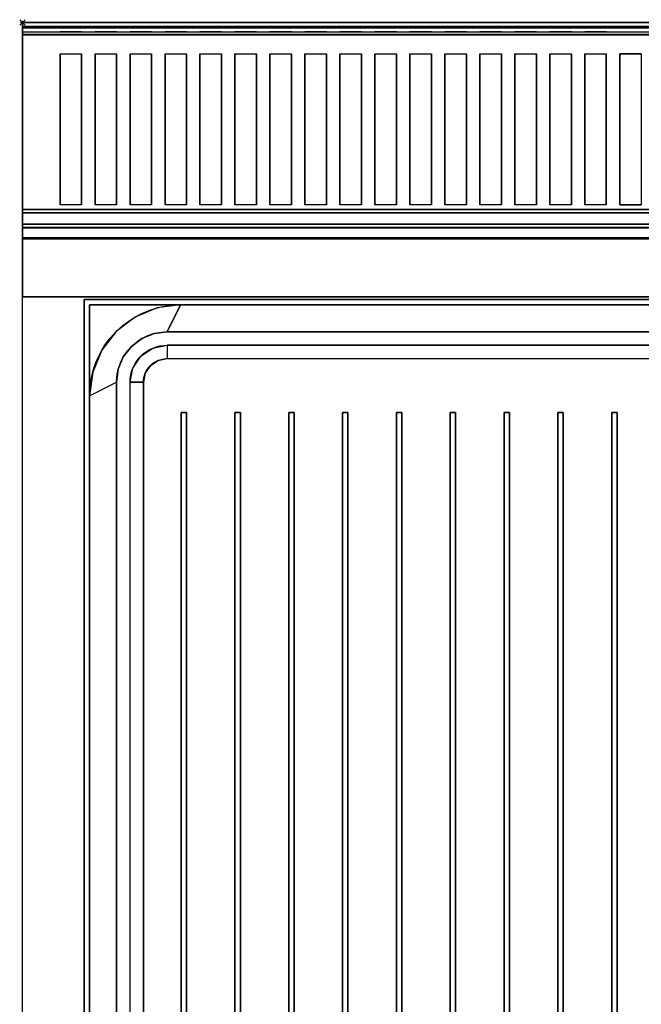
# Model space of a CAD drawing. Extents: x -1 to 401, y -731 to 1.
# Drawn here: x -1 to 230, y -365 to 1 of the extents above; entities that cross this region are included whole.
import ezdxf

# ---------------------------------------------------------------- set-up
doc = ezdxf.new("R2010")
doc.units = 0
doc.header["$PDMODE"] = 35
for name, color, linetype in [('IQ_200_2D', 1, 'Continuous'), ('IQ_200_3D', 1, 'Continuous'), ('IQ_204_2D', 7, 'Continuous'), ('IQ_INS_3D', 3, 'Continuous')]:
    doc.layers.add(name, color=color, linetype=linetype)

msp = doc.modelspace()

# ---------------------------------------------------------------- linework, layer by layer
at = {"layer": 'IQ_200_2D'}
for p, q in [((0, 0), (400, 0)), ((0, -655), (0, 0))]:
    msp.add_line(p, q, dxfattribs=at)
at = {"layer": 'IQ_200_3D'}
for points, invisible_edges in [([(0, -0.34, 912.22), (0, 0, 910.5), (400, 0, 910.5), (400, -0.34, 912.22)], 8), ([(0, 0, 902.7), (0, -0.13, 901.81), (400, -0.13, 901.81), (400, 0, 902.7)], 2), ([(0, -0.13, 901.81), (0, -0.54, 901.01), (400, -0.54, 901.01), (400, -0.13, 901.81)], 10), ([(0, -1.32, 913.68), (0, -0.34, 912.22), (400, -0.34, 912.22), (400, -1.32, 913.68)], 10), ([(0, -0.54, 901.01), (0, -1.19, 900.39), (400, -1.19, 900.39), (400, -0.54, 901.01)], 10), ([(0, -1.19, 900.39), (0, -2, 900), (400, -2, 900), (400, -1.19, 900.39)], 8), ([(0, -2.78, 914.66), (0, -1.32, 913.68), (400, -1.32, 913.68), (400, -2.78, 914.66)], 10), ([(0, -1.5, 956), (0, -1.65, 956.76), (400, -1.65, 956.76), (400, -1.5, 956)], 2), ([(0, -1.54, 916.62), (0, -1.5, 917.01), (400, -1.5, 917.01), (400, -1.54, 916.62)], 8), ([(0, -1.66, 916.23), (0, -1.54, 916.62), (400, -1.54, 916.62), (400, -1.66, 916.23)], 10), ([(0, -1.65, 956.76), (0, -2.08, 957.41), (400, -2.08, 957.41), (400, -1.65, 956.76)], 10), ([(0, -1.85, 915.88), (0, -1.66, 916.23), (400, -1.66, 916.23), (400, -1.85, 915.88)], 10), ([(0, -2.11, 915.58), (0, -1.85, 915.88), (400, -1.85, 915.88), (400, -2.11, 915.58)], 10), ([(0, -655, 650), (0, -655, 900), (0, -2, 900), (0, -102, 724)], 12), ([(0, -2, 900), (0, -2, 724), (0, -102, 724)], 8), ([(0, -2.08, 957.41), (0, -2.72, 957.84), (400, -2.72, 957.84), (400, -2.08, 957.41)], 10), ([(0, -2.71, 915.27), (0, -2.11, 915.58), (400, -2.11, 915.58), (400, -2.71, 915.27)], 10), ([(0, -3.35, 915.07), (0, -2.71, 915.27), (400, -2.71, 915.27), (400, -3.35, 915.07)], 10), ([(0, -2.72, 957.84), (0, -3.48, 958), (400, -3.48, 958), (400, -2.72, 957.84)], 8), ([(0, -4.5, 915), (0, -2.78, 914.66), (400, -2.78, 914.66), (400, -4.5, 915)], 2), ([(0, -4.01, 914.98), (0, -3.35, 915.07), (400, -3.35, 915.07), (400, -4.01, 914.98)], 10), ([(0, -11.66, 957.76), (0, -3.48, 958), (14, -3.48, 958), (14, -11.66, 957.76)], 12), ([(14, -11.66, 957.76), (22, -11.66, 957.76), (22, -3.48, 958), (14, -3.48, 958)], 10), ([(22, -3.48, 958), (27, -3.48, 958), (27, -11.66, 957.76), (22, -11.66, 957.76)], 14), ([(27, -11.66, 957.76), (35, -11.66, 957.76), (35, -3.48, 958), (27, -3.48, 958)], 10), ([(35, -3.48, 958), (40, -3.48, 958), (40, -11.66, 957.76), (35, -11.66, 957.76)], 14), ([(40, -11.66, 957.76), (48, -11.66, 957.76), (48, -3.48, 958), (40, -3.48, 958)], 10), ([(48, -3.48, 958), (53, -3.48, 958), (53, -11.66, 957.76), (48, -11.66, 957.76)], 14), ([(53, -11.66, 957.76), (61, -11.66, 957.76), (61, -3.48, 958), (53, -3.48, 958)], 10), ([(61, -3.48, 958), (66, -3.48, 958), (66, -11.66, 957.76), (61, -11.66, 957.76)], 14), ([(66, -11.66, 957.76), (74, -11.66, 957.76), (74, -3.48, 958), (66, -3.48, 958)], 10), ([(74, -3.48, 958), (79, -3.48, 958), (79, -11.66, 957.76), (74, -11.66, 957.76)], 14), ([(79, -11.66, 957.76), (87, -11.66, 957.76), (87, -3.48, 958), (79, -3.48, 958)], 10), ([(87, -3.48, 958), (92, -3.48, 958), (92, -11.66, 957.76), (87, -11.66, 957.76)], 14), ([(92, -11.66, 957.76), (100, -11.66, 957.76), (100, -3.48, 958), (92, -3.48, 958)], 10), ([(100, -3.48, 958), (105, -3.48, 958), (105, -11.66, 957.76), (100, -11.66, 957.76)], 14), ([(105, -11.66, 957.76), (113, -11.66, 957.76), (113, -3.48, 958), (105, -3.48, 958)], 10), ([(113, -3.48, 958), (118, -3.48, 958), (118, -11.66, 957.76), (113, -11.66, 957.76)], 14), ([(118, -11.66, 957.76), (126, -11.66, 957.76), (126, -3.48, 958), (118, -3.48, 958)], 10), ([(126, -3.48, 958), (131, -3.48, 958), (131, -11.66, 957.76), (126, -11.66, 957.76)], 14), ([(131, -11.66, 957.76), (139, -11.66, 957.76), (139, -3.48, 958), (131, -3.48, 958)], 10), ([(139, -3.48, 958), (144, -3.48, 958), (144, -11.66, 957.76), (139, -11.66, 957.76)], 14), ([(144, -11.66, 957.76), (152, -11.66, 957.76), (152, -3.48, 958), (144, -3.48, 958)], 10), ([(152, -3.48, 958), (157, -3.48, 958), (157, -11.66, 957.76), (152, -11.66, 957.76)], 14), ([(157, -11.66, 957.76), (165, -11.66, 957.76), (165, -3.48, 958), (157, -3.48, 958)], 10), ([(165, -3.48, 958), (170, -3.48, 958), (170, -11.66, 957.76), (165, -11.66, 957.76)], 14), ([(170, -11.66, 957.76), (178, -11.66, 957.76), (178, -3.48, 958), (170, -3.48, 958)], 10), ([(178, -3.48, 958), (183, -3.48, 958), (183, -11.66, 957.76), (178, -11.66, 957.76)], 14), ([(183, -11.66, 957.76), (191, -11.66, 957.76), (191, -3.48, 958), (183, -3.48, 958)], 10), ([(191, -3.48, 958), (196, -3.48, 958), (196, -11.66, 957.76), (191, -11.66, 957.76)], 14), ([(196, -11.66, 957.76), (204, -11.66, 957.76), (204, -3.48, 958), (196, -3.48, 958)], 10), ([(204, -3.48, 958), (209, -3.48, 958), (209, -11.66, 957.76), (204, -11.66, 957.76)], 14), ([(209, -11.66, 957.76), (217, -11.66, 957.76), (217, -3.48, 958), (209, -3.48, 958)], 10), ([(217, -3.48, 958), (222, -3.48, 958), (222, -11.66, 957.76), (217, -11.66, 957.76)], 14), ([(230, -11.66, 957.76), (222, -11.66, 957.76), (222, -3.48, 958), (230, -3.48, 958)], 10), ([(0, -4.68, 915), (0, -4.01, 914.98), (400, -4.01, 914.98), (400, -4.68, 915)], 2), ([(0, -18.77, 956.91), (0, -11.66, 957.76), (14, -11.66, 957.76), (14, -18.77, 956.91)], 10), ([(22, -18.77, 956.91), (22, -11.66, 957.76), (27, -11.66, 957.76), (27, -18.77, 956.91)], 10), ([(35, -18.77, 956.91), (35, -11.66, 957.76), (40, -11.66, 957.76), (40, -18.77, 956.91)], 10), ([(48, -18.77, 956.91), (48, -11.66, 957.76), (53, -11.66, 957.76), (53, -18.77, 956.91)], 10), ([(61, -18.77, 956.91), (61, -11.66, 957.76), (66, -11.66, 957.76), (66, -18.77, 956.91)], 10), ([(74, -18.77, 956.91), (74, -11.66, 957.76), (79, -11.66, 957.76), (79, -18.77, 956.91)], 10), ([(87, -18.77, 956.91), (87, -11.66, 957.76), (92, -11.66, 957.76), (92, -18.77, 956.91)], 10), ([(100, -18.77, 956.91), (100, -11.66, 957.76), (105, -11.66, 957.76), (105, -18.77, 956.91)], 10), ([(113, -18.77, 956.91), (113, -11.66, 957.76), (118, -11.66, 957.76), (118, -18.77, 956.91)], 10), ([(126, -18.77, 956.91), (126, -11.66, 957.76), (131, -11.66, 957.76), (131, -18.77, 956.91)], 10), ([(139, -18.77, 956.91), (139, -11.66, 957.76), (144, -11.66, 957.76), (144, -18.77, 956.91)], 10), ([(152, -18.77, 956.91), (152, -11.66, 957.76), (157, -11.66, 957.76), (157, -18.77, 956.91)], 10), ([(165, -18.77, 956.91), (165, -11.66, 957.76), (170, -11.66, 957.76), (170, -18.77, 956.91)], 10), ([(178, -18.77, 956.91), (178, -11.66, 957.76), (183, -11.66, 957.76), (183, -18.77, 956.91)], 10), ([(191, -18.77, 956.91), (191, -11.66, 957.76), (196, -11.66, 957.76), (196, -18.77, 956.91)], 10), ([(204, -18.77, 956.91), (204, -11.66, 957.76), (209, -11.66, 957.76), (209, -18.77, 956.91)], 10), ([(217, -18.77, 956.91), (217, -11.66, 957.76), (222, -11.66, 957.76), (222, -18.77, 956.91)], 10), ([(0, -25.77, 955.45), (0, -18.77, 956.91), (14, -18.77, 956.91), (14, -25.77, 955.45)], 10), ([(22, -25.77, 955.45), (22, -18.77, 956.91), (27, -18.77, 956.91), (27, -25.77, 955.45)], 10), ([(35, -25.77, 955.45), (35, -18.77, 956.91), (40, -18.77, 956.91), (40, -25.77, 955.45)], 10), ([(48, -25.77, 955.45), (48, -18.77, 956.91), (53, -18.77, 956.91), (53, -25.77, 955.45)], 10), ([(61, -25.77, 955.45), (61, -18.77, 956.91), (66, -18.77, 956.91), (66, -25.77, 955.45)], 10), ([(74, -25.77, 955.45), (74, -18.77, 956.91), (79, -18.77, 956.91), (79, -25.77, 955.45)], 10), ([(87, -25.77, 955.45), (87, -18.77, 956.91), (92, -18.77, 956.91), (92, -25.77, 955.45)], 10), ([(100, -25.77, 955.45), (100, -18.77, 956.91), (105, -18.77, 956.91), (105, -25.77, 955.45)], 10), ([(113, -25.77, 955.45), (113, -18.77, 956.91), (118, -18.77, 956.91), (118, -25.77, 955.45)], 10), ([(126, -25.77, 955.45), (126, -18.77, 956.91), (131, -18.77, 956.91), (131, -25.77, 955.45)], 10), ([(139, -25.77, 955.45), (139, -18.77, 956.91), (144, -18.77, 956.91), (144, -25.77, 955.45)], 10), ([(152, -25.77, 955.45), (152, -18.77, 956.91), (157, -18.77, 956.91), (157, -25.77, 955.45)], 10), ([(165, -25.77, 955.45), (165, -18.77, 956.91), (170, -18.77, 956.91), (170, -25.77, 955.45)], 10), ([(178, -25.77, 955.45), (178, -18.77, 956.91), (183, -18.77, 956.91), (183, -25.77, 955.45)], 10), ([(191, -25.77, 955.45), (191, -18.77, 956.91), (196, -18.77, 956.91), (196, -25.77, 955.45)], 10), ([(204, -25.77, 955.45), (204, -18.77, 956.91), (209, -18.77, 956.91), (209, -25.77, 955.45)], 10), ([(217, -25.77, 955.45), (217, -18.77, 956.91), (222, -18.77, 956.91), (222, -25.77, 955.45)], 10), ([(0, -32.62, 953.39), (0, -25.77, 955.45), (14, -25.77, 955.45), (14, -32.62, 953.39)], 10), ([(22, -32.62, 953.39), (22, -25.77, 955.45), (27, -25.77, 955.45), (27, -32.62, 953.39)], 10), ([(35, -32.62, 953.39), (35, -25.77, 955.45), (40, -25.77, 955.45), (40, -32.62, 953.39)], 10), ([(48, -32.62, 953.39), (48, -25.77, 955.45), (53, -25.77, 955.45), (53, -32.62, 953.39)], 10), ([(61, -32.62, 953.39), (61, -25.77, 955.45), (66, -25.77, 955.45), (66, -32.62, 953.39)], 10), ([(74, -32.62, 953.39), (74, -25.77, 955.45), (79, -25.77, 955.45), (79, -32.62, 953.39)], 10), ([(87, -32.62, 953.39), (87, -25.77, 955.45), (92, -25.77, 955.45), (92, -32.62, 953.39)], 10), ([(100, -32.62, 953.39), (100, -25.77, 955.45), (105, -25.77, 955.45), (105, -32.62, 953.39)], 10), ([(113, -32.62, 953.39), (113, -25.77, 955.45), (118, -25.77, 955.45), (118, -32.62, 953.39)], 10), ([(126, -32.62, 953.39), (126, -25.77, 955.45), (131, -25.77, 955.45), (131, -32.62, 953.39)], 10), ([(139, -32.62, 953.39), (139, -25.77, 955.45), (144, -25.77, 955.45), (144, -32.62, 953.39)], 10), ([(152, -32.62, 953.39), (152, -25.77, 955.45), (157, -25.77, 955.45), (157, -32.62, 953.39)], 10), ([(165, -32.62, 953.39), (165, -25.77, 955.45), (170, -25.77, 955.45), (170, -32.62, 953.39)], 10), ([(178, -32.62, 953.39), (178, -25.77, 955.45), (183, -25.77, 955.45), (183, -32.62, 953.39)], 10), ([(191, -32.62, 953.39), (191, -25.77, 955.45), (196, -25.77, 955.45), (196, -32.62, 953.39)], 10), ([(204, -32.62, 953.39), (204, -25.77, 955.45), (209, -25.77, 955.45), (209, -32.62, 953.39)], 10), ([(217, -32.62, 953.39), (217, -25.77, 955.45), (222, -25.77, 955.45), (222, -32.62, 953.39)], 10), ([(0, -39.27, 950.75), (0, -32.62, 953.39), (14, -32.62, 953.39), (14, -39.27, 950.75)], 10), ([(22, -39.27, 950.75), (22, -32.62, 953.39), (27, -32.62, 953.39), (27, -39.27, 950.75)], 10), ([(35, -39.27, 950.75), (35, -32.62, 953.39), (40, -32.62, 953.39), (40, -39.27, 950.75)], 10), ([(48, -39.27, 950.75), (48, -32.62, 953.39), (53, -32.62, 953.39), (53, -39.27, 950.75)], 10), ([(61, -39.27, 950.75), (61, -32.62, 953.39), (66, -32.62, 953.39), (66, -39.27, 950.75)], 10), ([(74, -39.27, 950.75), (74, -32.62, 953.39), (79, -32.62, 953.39), (79, -39.27, 950.75)], 10), ([(87, -39.27, 950.75), (87, -32.62, 953.39), (92, -32.62, 953.39), (92, -39.27, 950.75)], 10), ([(100, -39.27, 950.75), (100, -32.62, 953.39), (105, -32.62, 953.39), (105, -39.27, 950.75)], 10), ([(113, -39.27, 950.75), (113, -32.62, 953.39), (118, -32.62, 953.39), (118, -39.27, 950.75)], 10), ([(126, -39.27, 950.75), (126, -32.62, 953.39), (131, -32.62, 953.39), (131, -39.27, 950.75)], 10), ([(139, -39.27, 950.75), (139, -32.62, 953.39), (144, -32.62, 953.39), (144, -39.27, 950.75)], 10), ([(152, -39.27, 950.75), (152, -32.62, 953.39), (157, -32.62, 953.39), (157, -39.27, 950.75)], 10), ([(165, -39.27, 950.75), (165, -32.62, 953.39), (170, -32.62, 953.39), (170, -39.27, 950.75)], 10), ([(178, -39.27, 950.75), (178, -32.62, 953.39), (183, -32.62, 953.39), (183, -39.27, 950.75)], 10), ([(191, -39.27, 950.75), (191, -32.62, 953.39), (196, -32.62, 953.39), (196, -39.27, 950.75)], 10), ([(204, -39.27, 950.75), (204, -32.62, 953.39), (209, -32.62, 953.39), (209, -39.27, 950.75)], 10), ([(217, -39.27, 950.75), (217, -32.62, 953.39), (222, -32.62, 953.39), (222, -39.27, 950.75)], 10), ([(0, -45.67, 947.54), (0, -39.27, 950.75), (14, -39.27, 950.75), (14, -45.67, 947.54)], 10), ([(22, -45.67, 947.54), (22, -39.27, 950.75), (27, -39.27, 950.75), (27, -45.67, 947.54)], 10), ([(35, -45.67, 947.54), (35, -39.27, 950.75), (40, -39.27, 950.75), (40, -45.67, 947.54)], 10), ([(48, -45.67, 947.54), (48, -39.27, 950.75), (53, -39.27, 950.75), (53, -45.67, 947.54)], 10), ([(61, -45.67, 947.54), (61, -39.27, 950.75), (66, -39.27, 950.75), (66, -45.67, 947.54)], 10), ([(74, -45.67, 947.54), (74, -39.27, 950.75), (79, -39.27, 950.75), (79, -45.67, 947.54)], 10), ([(87, -45.67, 947.54), (87, -39.27, 950.75), (92, -39.27, 950.75), (92, -45.67, 947.54)], 10), ([(100, -45.67, 947.54), (100, -39.27, 950.75), (105, -39.27, 950.75), (105, -45.67, 947.54)], 10), ([(113, -45.67, 947.54), (113, -39.27, 950.75), (118, -39.27, 950.75), (118, -45.67, 947.54)], 10), ([(126, -45.67, 947.54), (126, -39.27, 950.75), (131, -39.27, 950.75), (131, -45.67, 947.54)], 10), ([(139, -45.67, 947.54), (139, -39.27, 950.75), (144, -39.27, 950.75), (144, -45.67, 947.54)], 10), ([(152, -45.67, 947.54), (152, -39.27, 950.75), (157, -39.27, 950.75), (157, -45.67, 947.54)], 10), ([(165, -45.67, 947.54), (165, -39.27, 950.75), (170, -39.27, 950.75), (170, -45.67, 947.54)], 10), ([(178, -45.67, 947.54), (178, -39.27, 950.75), (183, -39.27, 950.75), (183, -45.67, 947.54)], 10), ([(191, -45.67, 947.54), (191, -39.27, 950.75), (196, -39.27, 950.75), (196, -45.67, 947.54)], 10), ([(204, -45.67, 947.54), (204, -39.27, 950.75), (209, -39.27, 950.75), (209, -45.67, 947.54)], 10), ([(217, -45.67, 947.54), (217, -39.27, 950.75), (222, -39.27, 950.75), (222, -45.67, 947.54)], 10), ([(0, -51.77, 943.8), (0, -45.67, 947.54), (14, -45.67, 947.54), (14, -51.77, 943.8)], 10), ([(22, -51.77, 943.8), (22, -45.67, 947.54), (27, -45.67, 947.54), (27, -51.77, 943.8)], 10), ([(35, -51.77, 943.8), (35, -45.67, 947.54), (40, -45.67, 947.54), (40, -51.77, 943.8)], 10), ([(48, -51.77, 943.8), (48, -45.67, 947.54), (53, -45.67, 947.54), (53, -51.77, 943.8)], 10), ([(61, -51.77, 943.8), (61, -45.67, 947.54), (66, -45.67, 947.54), (66, -51.77, 943.8)], 10), ([(74, -51.77, 943.8), (74, -45.67, 947.54), (79, -45.67, 947.54), (79, -51.77, 943.8)], 10), ([(87, -51.77, 943.8), (87, -45.67, 947.54), (92, -45.67, 947.54), (92, -51.77, 943.8)], 10), ([(100, -51.77, 943.8), (100, -45.67, 947.54), (105, -45.67, 947.54), (105, -51.77, 943.8)], 10), ([(113, -51.77, 943.8), (113, -45.67, 947.54), (118, -45.67, 947.54), (118, -51.77, 943.8)], 10), ([(126, -51.77, 943.8), (126, -45.67, 947.54), (131, -45.67, 947.54), (131, -51.77, 943.8)], 10), ([(139, -51.77, 943.8), (139, -45.67, 947.54), (144, -45.67, 947.54), (144, -51.77, 943.8)], 10), ([(152, -51.77, 943.8), (152, -45.67, 947.54), (157, -45.67, 947.54), (157, -51.77, 943.8)], 10), ([(165, -51.77, 943.8), (165, -45.67, 947.54), (170, -45.67, 947.54), (170, -51.77, 943.8)], 10), ([(178, -51.77, 943.8), (178, -45.67, 947.54), (183, -45.67, 947.54), (183, -51.77, 943.8)], 10), ([(191, -51.77, 943.8), (191, -45.67, 947.54), (196, -45.67, 947.54), (196, -51.77, 943.8)], 10), ([(204, -51.77, 943.8), (204, -45.67, 947.54), (209, -45.67, 947.54), (209, -51.77, 943.8)], 10), ([(217, -51.77, 943.8), (217, -45.67, 947.54), (222, -45.67, 947.54), (222, -51.77, 943.8)], 10), ([(0, -57.52, 939.54), (0, -51.77, 943.8), (14, -51.77, 943.8), (14, -57.52, 939.54)], 10), ([(22, -57.52, 939.54), (22, -51.77, 943.8), (27, -51.77, 943.8), (27, -57.52, 939.54)], 10), ([(35, -57.52, 939.54), (35, -51.77, 943.8), (40, -51.77, 943.8), (40, -57.52, 939.54)], 10), ([(48, -57.52, 939.54), (48, -51.77, 943.8), (53, -51.77, 943.8), (53, -57.52, 939.54)], 10), ([(61, -57.52, 939.54), (61, -51.77, 943.8), (66, -51.77, 943.8), (66, -57.52, 939.54)], 10), ([(74, -57.52, 939.54), (74, -51.77, 943.8), (79, -51.77, 943.8), (79, -57.52, 939.54)], 10), ([(87, -57.52, 939.54), (87, -51.77, 943.8), (92, -51.77, 943.8), (92, -57.52, 939.54)], 10), ([(100, -57.52, 939.54), (100, -51.77, 943.8), (105, -51.77, 943.8), (105, -57.52, 939.54)], 10), ([(113, -57.52, 939.54), (113, -51.77, 943.8), (118, -51.77, 943.8), (118, -57.52, 939.54)], 10), ([(126, -57.52, 939.54), (126, -51.77, 943.8), (131, -51.77, 943.8), (131, -57.52, 939.54)], 10), ([(139, -57.52, 939.54), (139, -51.77, 943.8), (144, -51.77, 943.8), (144, -57.52, 939.54)], 10), ([(152, -57.52, 939.54), (152, -51.77, 943.8), (157, -51.77, 943.8), (157, -57.52, 939.54)], 10), ([(165, -57.52, 939.54), (165, -51.77, 943.8), (170, -51.77, 943.8), (170, -57.52, 939.54)], 10), ([(178, -57.52, 939.54), (178, -51.77, 943.8), (183, -51.77, 943.8), (183, -57.52, 939.54)], 10), ([(191, -57.52, 939.54), (191, -51.77, 943.8), (196, -51.77, 943.8), (196, -57.52, 939.54)], 10), ([(204, -57.52, 939.54), (204, -51.77, 943.8), (209, -51.77, 943.8), (209, -57.52, 939.54)], 10), ([(217, -57.52, 939.54), (217, -51.77, 943.8), (222, -51.77, 943.8), (222, -57.52, 939.54)], 10), ([(0, -62.88, 934.81), (0, -57.52, 939.54), (14, -57.52, 939.54), (14, -62.88, 934.81)], 10), ([(22, -62.88, 934.81), (22, -57.52, 939.54), (27, -57.52, 939.54), (27, -62.88, 934.81)], 10), ([(35, -62.88, 934.81), (35, -57.52, 939.54), (40, -57.52, 939.54), (40, -62.88, 934.81)], 10), ([(48, -62.88, 934.81), (48, -57.52, 939.54), (53, -57.52, 939.54), (53, -62.88, 934.81)], 10), ([(61, -62.88, 934.81), (61, -57.52, 939.54), (66, -57.52, 939.54), (66, -62.88, 934.81)], 10), ([(74, -62.88, 934.81), (74, -57.52, 939.54), (79, -57.52, 939.54), (79, -62.88, 934.81)], 10), ([(87, -62.88, 934.81), (87, -57.52, 939.54), (92, -57.52, 939.54), (92, -62.88, 934.81)], 10), ([(100, -62.88, 934.81), (100, -57.52, 939.54), (105, -57.52, 939.54), (105, -62.88, 934.81)], 10), ([(113, -62.88, 934.81), (113, -57.52, 939.54), (118, -57.52, 939.54), (118, -62.88, 934.81)], 10), ([(126, -62.88, 934.81), (126, -57.52, 939.54), (131, -57.52, 939.54), (131, -62.88, 934.81)], 10), ([(139, -62.88, 934.81), (139, -57.52, 939.54), (144, -57.52, 939.54), (144, -62.88, 934.81)], 10), ([(152, -62.88, 934.81), (152, -57.52, 939.54), (157, -57.52, 939.54), (157, -62.88, 934.81)], 10), ([(165, -62.88, 934.81), (165, -57.52, 939.54), (170, -57.52, 939.54), (170, -62.88, 934.81)], 10), ([(178, -62.88, 934.81), (178, -57.52, 939.54), (183, -57.52, 939.54), (183, -62.88, 934.81)], 10), ([(191, -62.88, 934.81), (191, -57.52, 939.54), (196, -57.52, 939.54), (196, -62.88, 934.81)], 10), ([(204, -62.88, 934.81), (204, -57.52, 939.54), (209, -57.52, 939.54), (209, -62.88, 934.81)], 10), ([(217, -62.88, 934.81), (217, -57.52, 939.54), (222, -57.52, 939.54), (222, -62.88, 934.81)], 10), ([(0, -67.82, 929.63), (0, -62.88, 934.81), (14, -62.88, 934.81), (14, -67.82, 929.63)], 10), ([(22, -67.82, 929.63), (22, -62.88, 934.81), (27, -62.88, 934.81), (27, -67.82, 929.63)], 10), ([(35, -67.82, 929.63), (35, -62.88, 934.81), (40, -62.88, 934.81), (40, -67.82, 929.63)], 10), ([(48, -67.82, 929.63), (48, -62.88, 934.81), (53, -62.88, 934.81), (53, -67.82, 929.63)], 10), ([(61, -67.82, 929.63), (61, -62.88, 934.81), (66, -62.88, 934.81), (66, -67.82, 929.63)], 10), ([(74, -67.82, 929.63), (74, -62.88, 934.81), (79, -62.88, 934.81), (79, -67.82, 929.63)], 10), ([(87, -67.82, 929.63), (87, -62.88, 934.81), (92, -62.88, 934.81), (92, -67.82, 929.63)], 10), ([(100, -67.82, 929.63), (100, -62.88, 934.81), (105, -62.88, 934.81), (105, -67.82, 929.63)], 10), ([(113, -67.82, 929.63), (113, -62.88, 934.81), (118, -62.88, 934.81), (118, -67.82, 929.63)], 10), ([(126, -67.82, 929.63), (126, -62.88, 934.81), (131, -62.88, 934.81), (131, -67.82, 929.63)], 10), ([(139, -67.82, 929.63), (139, -62.88, 934.81), (144, -62.88, 934.81), (144, -67.82, 929.63)], 10), ([(152, -67.82, 929.63), (152, -62.88, 934.81), (157, -62.88, 934.81), (157, -67.82, 929.63)], 10), ([(165, -67.82, 929.63), (165, -62.88, 934.81), (170, -62.88, 934.81), (170, -67.82, 929.63)], 10), ([(178, -67.82, 929.63), (178, -62.88, 934.81), (183, -62.88, 934.81), (183, -67.82, 929.63)], 10), ([(191, -67.82, 929.63), (191, -62.88, 934.81), (196, -62.88, 934.81), (196, -67.82, 929.63)], 10), ([(204, -67.82, 929.63), (204, -62.88, 934.81), (209, -62.88, 934.81), (209, -67.82, 929.63)], 10), ([(217, -67.82, 929.63), (217, -62.88, 934.81), (222, -62.88, 934.81), (222, -67.82, 929.63)], 10), ([(0, -72.29, 924.05), (0, -67.82, 929.63), (14, -67.82, 929.63), (14, -72.29, 924.05)], 14), ([(0, -71.6, 914.58), (0, -69.5, 915), (400, -69.5, 915), (400, -71.6, 914.58)], 8), ([(14, -72.29, 924.05), (22, -72.29, 924.05), (22, -67.82, 929.63), (14, -67.82, 929.63)], 11), ([(22, -72.29, 924.05), (27, -72.29, 924.05), (27, -67.82, 929.63), (22, -67.82, 929.63)], 15), ([(27, -72.29, 924.05), (35, -72.29, 924.05), (35, -67.82, 929.63), (27, -67.82, 929.63)], 11), ([(35, -72.29, 924.05), (40, -72.29, 924.05), (40, -67.82, 929.63), (35, -67.82, 929.63)], 15), ([(40, -72.29, 924.05), (48, -72.29, 924.05), (48, -67.82, 929.63), (40, -67.82, 929.63)], 11), ([(48, -72.29, 924.05), (53, -72.29, 924.05), (53, -67.82, 929.63), (48, -67.82, 929.63)], 15), ([(53, -72.29, 924.05), (61, -72.29, 924.05), (61, -67.82, 929.63), (53, -67.82, 929.63)], 11), ([(61, -72.29, 924.05), (66, -72.29, 924.05), (66, -67.82, 929.63), (61, -67.82, 929.63)], 15), ([(66, -72.29, 924.05), (74, -72.29, 924.05), (74, -67.82, 929.63), (66, -67.82, 929.63)], 11), ([(74, -72.29, 924.05), (79, -72.29, 924.05), (79, -67.82, 929.63), (74, -67.82, 929.63)], 15), ([(79, -72.29, 924.05), (87, -72.29, 924.05), (87, -67.82, 929.63), (79, -67.82, 929.63)], 11), ([(87, -72.29, 924.05), (92, -72.29, 924.05), (92, -67.82, 929.63), (87, -67.82, 929.63)], 15), ([(92, -72.29, 924.05), (100, -72.29, 924.05), (100, -67.82, 929.63), (92, -67.82, 929.63)], 11), ([(100, -72.29, 924.05), (105, -72.29, 924.05), (105, -67.82, 929.63), (100, -67.82, 929.63)], 15), ([(105, -72.29, 924.05), (113, -72.29, 924.05), (113, -67.82, 929.63), (105, -67.82, 929.63)], 11), ([(113, -72.29, 924.05), (118, -72.29, 924.05), (118, -67.82, 929.63), (113, -67.82, 929.63)], 15), ([(118, -72.29, 924.05), (126, -72.29, 924.05), (126, -67.82, 929.63), (118, -67.82, 929.63)], 11), ([(126, -72.29, 924.05), (131, -72.29, 924.05), (131, -67.82, 929.63), (126, -67.82, 929.63)], 15), ([(131, -72.29, 924.05), (139, -72.29, 924.05), (139, -67.82, 929.63), (131, -67.82, 929.63)], 11), ([(139, -72.29, 924.05), (144, -72.29, 924.05), (144, -67.82, 929.63), (139, -67.82, 929.63)], 15), ([(144, -72.29, 924.05), (152, -72.29, 924.05), (152, -67.82, 929.63), (144, -67.82, 929.63)], 11), ([(152, -72.29, 924.05), (157, -72.29, 924.05), (157, -67.82, 929.63), (152, -67.82, 929.63)], 15), ([(157, -72.29, 924.05), (165, -72.29, 924.05), (165, -67.82, 929.63), (157, -67.82, 929.63)], 11), ([(165, -72.29, 924.05), (170, -72.29, 924.05), (170, -67.82, 929.63), (165, -67.82, 929.63)], 15), ([(170, -72.29, 924.05), (178, -72.29, 924.05), (178, -67.82, 929.63), (170, -67.82, 929.63)], 11), ([(178, -72.29, 924.05), (183, -72.29, 924.05), (183, -67.82, 929.63), (178, -67.82, 929.63)], 15), ([(183, -72.29, 924.05), (191, -72.29, 924.05), (191, -67.82, 929.63), (183, -67.82, 929.63)], 11), ([(191, -72.29, 924.05), (196, -72.29, 924.05), (196, -67.82, 929.63), (191, -67.82, 929.63)], 15), ([(196, -72.29, 924.05), (204, -72.29, 924.05), (204, -67.82, 929.63), (196, -67.82, 929.63)], 11), ([(204, -72.29, 924.05), (209, -72.29, 924.05), (209, -67.82, 929.63), (204, -67.82, 929.63)], 15), ([(209, -72.29, 924.05), (217, -72.29, 924.05), (217, -67.82, 929.63), (209, -67.82, 929.63)], 11), ([(217, -72.29, 924.05), (222, -72.29, 924.05), (222, -67.82, 929.63), (217, -67.82, 929.63)], 15), ([(230, -72.29, 924.05), (222, -72.29, 924.05), (222, -67.82, 929.63), (230, -67.82, 929.63)], 11), ([(0, -72.05, 915.05), (0, -70.74, 915), (400, -70.74, 915), (400, -72.05, 915.05)], 8), ([(0, -73.39, 913.39), (0, -71.6, 914.58), (400, -71.6, 914.58), (400, -73.39, 913.39)], 10), ([(0, -73.36, 915.25), (0, -72.05, 915.05), (400, -72.05, 915.05), (400, -73.36, 915.25)], 10), ([(0, -76.26, 918.1), (0, -72.29, 924.05), (400, -72.29, 924.05), (400, -76.26, 918.1)], 2), ([(0, -74.63, 915.6), (0, -73.36, 915.25), (400, -73.36, 915.25), (400, -74.63, 915.6)], 10), ([(0, -74.58, 911.6), (0, -73.39, 913.39), (400, -73.39, 913.39), (400, -74.58, 911.6)], 10), ([(0, -75, 909.5), (0, -74.58, 911.6), (400, -74.58, 911.6), (400, -75, 909.5)], 2), ([(0, -75.85, 916.08), (0, -74.63, 915.6), (400, -74.63, 915.6), (400, -75.85, 916.08)], 10), ([(0, -75.45, 903.59), (0, -75, 905.7), (400, -75, 905.7), (400, -75.45, 903.59)], 8), ([(0, -76.64, 901.78), (0, -75.45, 903.59), (400, -75.45, 903.59), (400, -76.64, 901.78)], 10), ([(0, -76.25, 916.48), (0, -75.85, 916.08), (400, -75.85, 916.08), (400, -76.25, 916.48)], 10), ([(0, -76.47, 917), (0, -76.25, 916.48), (400, -76.25, 916.48), (400, -76.47, 917)], 10), ([(0, -76.26, 918.1), (0, -76.47, 917.57), (400, -76.47, 917.57), (400, -76.26, 918.1)], 2), ([(0, -76.47, 917.57), (0, -76.47, 917), (400, -76.47, 917), (400, -76.47, 917.57)], 10), ([(0, -78.4, 900.53), (0, -76.64, 901.78), (400, -76.64, 901.78), (400, -78.4, 900.53)], 10), ([(0, -80.5, 900), (0, -78.4, 900.53), (400, -78.4, 900.53), (400, -80.5, 900)], 2), ([(58.76, -105, 900), (50.03, -106.15, 900), (0, -80.5, 900)], 10), ([(50.03, -106.15, 900), (41.88, -109.52, 900), (0, -80.5, 900)], 10), ([(41.88, -109.52, 900), (34.89, -114.89, 900), (0, -80.5, 900)], 10), ([(34.89, -114.89, 900), (29.52, -121.88, 900), (0, -80.5, 900)], 10), ([(29.52, -121.88, 900), (26.15, -130.03, 900), (0, -80.5, 900)], 10), ([(26.15, -130.03, 900), (25, -138.76, 900), (0, -80.5, 900)], 10), ([(0, -80.5, 900), (25, -138.76, 900), (25, -616.29, 900), (0, -655, 900)], 5), ([(400, -80.5, 900), (341.24, -105, 900), (58.76, -105, 900), (0, -80.5, 900)], 5), ([(0, -102, 724), (0, -655, 650), (0, -102, 650)], 1), ([(23, -103, 980), (23, -103, 900), (23, -545, 900), (23, -545, 980)], 4), ([(377, -103, 980), (375, -105, 980), (25, -105, 980), (23, -103, 980)], 5), ([(25, -105, 980), (23, -103, 980), (23, -545, 980), (25, -545, 980)], 1), ([(25, -105, 980), (25, -105, 900), (25, -545, 900), (25, -545, 980)], 4), ([(58.76, -105, 900), (50.03, -106.15, 900), (48.91, -115.64, 890), (53.76, -115, 890)], 2), ([(41.88, -109.52, 900), (34.89, -114.89, 900), (40.5, -120.5, 890), (44.38, -117.51, 890)], 10), ([(50.03, -106.15, 900), (41.88, -109.52, 900), (44.38, -117.51, 890), (48.91, -115.64, 890)], 10), ([(34.89, -114.89, 900), (29.52, -121.88, 900), (37.51, -124.38, 890), (40.5, -120.5, 890)], 10), ([(355.62, -117.51, 890), (351.09, -115.64, 890), (48.91, -115.64, 890), (44.38, -117.51, 890)], 10), ([(351.09, -115.64, 890), (346.24, -115, 890), (53.76, -115, 890), (48.91, -115.64, 890)], 8), ([(362.49, -124.38, 890), (359.5, -120.5, 890), (40.5, -120.5, 890), (37.51, -124.38, 890)], 10), ([(359.5, -120.5, 890), (355.62, -117.51, 890), (44.38, -117.51, 890), (40.5, -120.5, 890)], 10), ([(48.5, -121.05, 890), (53.76, -120, 890), (53.76, -125, 895), (50.41, -125.67, 895)], 8), ([(29.52, -121.88, 900), (26.15, -130.03, 900), (35.64, -128.91, 890), (37.51, -124.38, 890)], 10), ([(364.36, -128.91, 890), (362.49, -124.38, 890), (37.51, -124.38, 890), (35.64, -128.91, 890)], 10), ([(41.05, -128.5, 890), (44.03, -124.03, 890), (47.57, -127.57, 895), (45.67, -130.41, 895)], 10), ([(44.03, -124.03, 890), (48.5, -121.05, 890), (50.41, -125.67, 895), (47.57, -127.57, 895)], 10), ([(45.67, -130.41, 895), (47.57, -127.57, 895), (47.57, -577.48, 895), (45.67, -574.64, 895)], 10), ([(45.67, -574.64, 895), (47.57, -577.48, 895), (47.57, -127.57, 895), (45.67, -130.41, 895)], 10), ([(47.57, -127.57, 895), (50.41, -125.67, 895), (50.41, -579.38, 895), (47.57, -577.48, 895)], 10), ([(47.57, -577.48, 895), (50.41, -579.38, 895), (50.41, -125.67, 895), (47.57, -127.57, 895)], 10), ([(50.41, -125.67, 895), (53.76, -125, 895), (53.76, -580.05, 895), (50.41, -579.38, 895)], 10), ([(50.41, -579.38, 895), (53.76, -580.05, 895), (53.76, -125, 895), (50.41, -125.67, 895)], 10), ([(346.24, -580.05, 895), (53.76, -580.05, 895), (53.76, -125, 895), (346.24, -125, 895)], 10), ([(26.15, -130.03, 900), (25, -138.76, 900), (35, -133.76, 890), (35.64, -128.91, 890)], 8), ([(365, -133.76, 890), (364.36, -128.91, 890), (35.64, -128.91, 890), (35, -133.76, 890)], 10), ([(40, -133.76, 890), (41.05, -128.5, 890), (45.67, -130.41, 895), (45, -133.76, 895)], 2), ([(45, -133.76, 895), (45.67, -130.41, 895), (45.67, -574.64, 895), (45, -571.29, 895)], 2), ([(365, -133.76, 890), (35, -133.76, 890), (35, -621.29, 890), (365, -621.29, 890)], 5)]:
    msp.add_3dface(points, dxfattribs=dict(at, invisible_edges=invisible_edges))
for points in [[(0, 0, 910.5), (0, 0, 902.7), (400, 0, 902.7), (400, 0, 910.5)], [(0, -1.5, 917.01), (0, -1.5, 956), (400, -1.5, 956), (400, -1.5, 917.01)], [(0, -2, 724), (0, -2, 900), (400, -2, 900), (400, -2, 724)], [(0, -2, 724), (0, -102, 724), (400, -102, 724), (400, -2, 724)], [(0, -69.5, 915), (0, -4.5, 915), (400, -4.5, 915), (400, -69.5, 915)], [(0, -70.74, 915), (0, -4.68, 915), (400, -4.68, 915), (400, -70.74, 915)], [(0, -75, 905.7), (0, -75, 909.5), (400, -75, 909.5), (400, -75, 905.7)], [(0, -655, 650), (0, -102, 650), (400, -102, 650), (400, -655, 650)], [(0, -102, 650), (400, -102, 650), (400, -102, 724), (0, -102, 724)], [(377, -103, 900), (23, -103, 900), (23, -103, 980), (377, -103, 980)], [(375, -105, 900), (25, -105, 900), (25, -105, 980), (375, -105, 980)], [(58.76, -105, 900), (53.76, -115, 890), (346.24, -115, 890), (341.24, -105, 900)], [(53.76, -120, 890), (53.76, -125, 895), (346.24, -125, 895), (346.24, -120, 890)], [(35, -621.29, 890), (25, -616.29, 900), (25, -138.76, 900), (35, -133.76, 890)], [(40, -133.76, 890), (45, -133.76, 895), (45, -571.29, 895), (40, -571.29, 890)]]:
    msp.add_3dface(points, dxfattribs=at)
at = {"layer": 'IQ_204_2D'}
msp.add_line((0, -80), (400, -80), dxfattribs=at)
for points in [[(0, -1.5), (400, -1.5), (400, -76.5), (0, -76.5)], [(14, -11.66), (22, -11.66), (22, -67.82), (14, -67.82)], [(27, -11.66), (35, -11.66), (35, -67.82), (27, -67.82)], [(40, -11.66), (48, -11.66), (48, -67.82), (40, -67.82)], [(53, -11.66), (61, -11.66), (61, -67.82), (53, -67.82)], [(66, -11.66), (74, -11.66), (74, -67.82), (66, -67.82)], [(79, -11.66), (87, -11.66), (87, -67.82), (79, -67.82)], [(92, -11.66), (100, -11.66), (100, -67.82), (92, -67.82)], [(105, -11.66), (113, -11.66), (113, -67.82), (105, -67.82)], [(118, -11.66), (126, -11.66), (126, -67.82), (118, -67.82)], [(131, -11.66), (139, -11.66), (139, -67.82), (131, -67.82)], [(144, -11.66), (152, -11.66), (152, -67.82), (144, -67.82)], [(157, -11.66), (165, -11.66), (165, -67.82), (157, -67.82)], [(170, -11.66), (178, -11.66), (178, -67.82), (170, -67.82)], [(183, -11.66), (191, -11.66), (191, -67.82), (183, -67.82)], [(196, -11.66), (204, -11.66), (204, -67.82), (196, -67.82)], [(209, -11.66), (217, -11.66), (217, -67.82), (209, -67.82)], [(222, -11.66), (230, -11.66), (230, -67.82), (222, -67.82)], [(59, -145), (61, -145), (61, -560.05), (59, -560.05)], [(79, -145), (81, -145), (81, -560.05), (79, -560.05)], [(99, -145), (101, -145), (101, -560.05), (99, -560.05)], [(119, -145), (121, -145), (121, -560.05), (119, -560.05)], [(119, -145), (121, -145), (121, -560.05), (119, -560.05)], [(139, -145), (141, -145), (141, -560.05), (139, -560.05)], [(159, -145), (161, -145), (161, -560.05), (159, -560.05)], [(179, -145), (181, -145), (181, -560.05), (179, -560.05)], [(199, -145), (201, -145), (201, -560.05), (199, -560.05)], [(219, -145), (221, -145), (221, -560.05), (219, -560.05)]]:
    msp.add_lwpolyline(points, close=True, dxfattribs=at)
for points in [[(58.76, -105), (341.24, -105, -0.414214), (375, -138.76), (375, -616.29, -0.414214), (341.24, -650.05), (58.76, -650.05, -0.414214), (25, -616.29), (25, -138.76, -0.414214)], [(53.76, -115), (346.24, -115, -0.414214), (365, -133.76), (365, -621.29, -0.414214), (346.24, -640.05), (53.76, -640.05, -0.414214), (35, -621.29), (35, -133.76, -0.414214)], [(53.76, -120), (346.24, -120, -0.414214), (360, -133.76), (360, -571.29, -0.414214), (346.24, -585.05), (53.76, -585.05, -0.414214), (40, -571.29), (40, -133.76, -0.414214)], [(53.76, -125), (346.24, -125, -0.414214), (355, -133.76), (355, -571.29, -0.414214), (346.24, -580.05), (53.76, -580.05, -0.414214), (45, -571.29), (45, -133.76, -0.414214)]]:
    msp.add_lwpolyline(points, format="xyb", close=True, dxfattribs=at)
at = {"layer": 'IQ_INS_3D'}
msp.add_point((0, 0), dxfattribs=at)

# ---------------------------------------------------------------- meshes
at = {"layer": 'IQ_200_3D'}
mesh = msp.add_polymesh((6, 3), dxfattribs=at)
for k, corner in enumerate([(61, -560.05, 900), (61, -560.05, 895), (61, -560.05, 895), (59, -560.05, 900), (59, -560.05, 895), (59, -560.05, 895), (59, -145, 900), (59, -145, 895), (59, -560.05, 895), (61, -145, 900), (61, -145, 895), (61, -560.05, 895), (61, -145, 900), (61, -145, 900), (61, -560.05, 900), (59, -145, 900), (59, -145, 900), (59, -560.05, 900)]):
    mesh.set_mesh_vertex(divmod(k, 3), corner)
mesh = msp.add_polymesh((6, 3), dxfattribs=at)
for k, corner in enumerate([(81, -560.05, 900), (81, -560.05, 895), (81, -560.05, 895), (79, -560.05, 900), (79, -560.05, 895), (79, -560.05, 895), (79, -145, 900), (79, -145, 895), (79, -560.05, 895), (81, -145, 900), (81, -145, 895), (81, -560.05, 895), (81, -145, 900), (81, -145, 900), (81, -560.05, 900), (79, -145, 900), (79, -145, 900), (79, -560.05, 900)]):
    mesh.set_mesh_vertex(divmod(k, 3), corner)
mesh = msp.add_polymesh((6, 3), dxfattribs=at)
for k, corner in enumerate([(101, -560.05, 900), (101, -560.05, 895), (101, -560.05, 895), (99, -560.05, 900), (99, -560.05, 895), (99, -560.05, 895), (99, -145, 900), (99, -145, 895), (99, -560.05, 895), (101, -145, 900), (101, -145, 895), (101, -560.05, 895), (101, -145, 900), (101, -145, 900), (101, -560.05, 900), (99, -145, 900), (99, -145, 900), (99, -560.05, 900)]):
    mesh.set_mesh_vertex(divmod(k, 3), corner)
mesh = msp.add_polymesh((6, 3), dxfattribs=at)
for k, corner in enumerate([(121, -560.05, 900), (121, -560.05, 895), (121, -560.05, 895), (119, -560.05, 900), (119, -560.05, 895), (119, -560.05, 895), (119, -145, 900), (119, -145, 895), (119, -560.05, 895), (121, -145, 900), (121, -145, 895), (121, -560.05, 895), (121, -145, 900), (121, -145, 900), (121, -560.05, 900), (119, -145, 900), (119, -145, 900), (119, -560.05, 900)]):
    mesh.set_mesh_vertex(divmod(k, 3), corner)
mesh = msp.add_polymesh((6, 3), dxfattribs=at)
for k, corner in enumerate([(141, -560.05, 900), (141, -560.05, 895), (141, -560.05, 895), (139, -560.05, 900), (139, -560.05, 895), (139, -560.05, 895), (139, -145, 900), (139, -145, 895), (139, -560.05, 895), (141, -145, 900), (141, -145, 895), (141, -560.05, 895), (141, -145, 900), (141, -145, 900), (141, -560.05, 900), (139, -145, 900), (139, -145, 900), (139, -560.05, 900)]):
    mesh.set_mesh_vertex(divmod(k, 3), corner)
mesh = msp.add_polymesh((6, 3), dxfattribs=at)
for k, corner in enumerate([(161, -560.05, 900), (161, -560.05, 895), (161, -560.05, 895), (159, -560.05, 900), (159, -560.05, 895), (159, -560.05, 895), (159, -145, 900), (159, -145, 895), (159, -560.05, 895), (161, -145, 900), (161, -145, 895), (161, -560.05, 895), (161, -145, 900), (161, -145, 900), (161, -560.05, 900), (159, -145, 900), (159, -145, 900), (159, -560.05, 900)]):
    mesh.set_mesh_vertex(divmod(k, 3), corner)
mesh = msp.add_polymesh((6, 3), dxfattribs=at)
for k, corner in enumerate([(181, -560.05, 900), (181, -560.05, 895), (181, -560.05, 895), (179, -560.05, 900), (179, -560.05, 895), (179, -560.05, 895), (179, -145, 900), (179, -145, 895), (179, -560.05, 895), (181, -145, 900), (181, -145, 895), (181, -560.05, 895), (181, -145, 900), (181, -145, 900), (181, -560.05, 900), (179, -145, 900), (179, -145, 900), (179, -560.05, 900)]):
    mesh.set_mesh_vertex(divmod(k, 3), corner)
mesh = msp.add_polymesh((6, 3), dxfattribs=at)
for k, corner in enumerate([(201, -560.05, 900), (201, -560.05, 895), (201, -560.05, 895), (199, -560.05, 900), (199, -560.05, 895), (199, -560.05, 895), (199, -145, 900), (199, -145, 895), (199, -560.05, 895), (201, -145, 900), (201, -145, 895), (201, -560.05, 895), (201, -145, 900), (201, -145, 900), (201, -560.05, 900), (199, -145, 900), (199, -145, 900), (199, -560.05, 900)]):
    mesh.set_mesh_vertex(divmod(k, 3), corner)
mesh = msp.add_polymesh((6, 3), dxfattribs=at)
for k, corner in enumerate([(221, -560.05, 900), (221, -560.05, 895), (221, -560.05, 895), (219, -560.05, 900), (219, -560.05, 895), (219, -560.05, 895), (219, -145, 900), (219, -145, 895), (219, -560.05, 895), (221, -145, 900), (221, -145, 895), (221, -560.05, 895), (221, -145, 900), (221, -145, 900), (221, -560.05, 900), (219, -145, 900), (219, -145, 900), (219, -560.05, 900)]):
    mesh.set_mesh_vertex(divmod(k, 3), corner)

doc.saveas('drawing.dxf')
